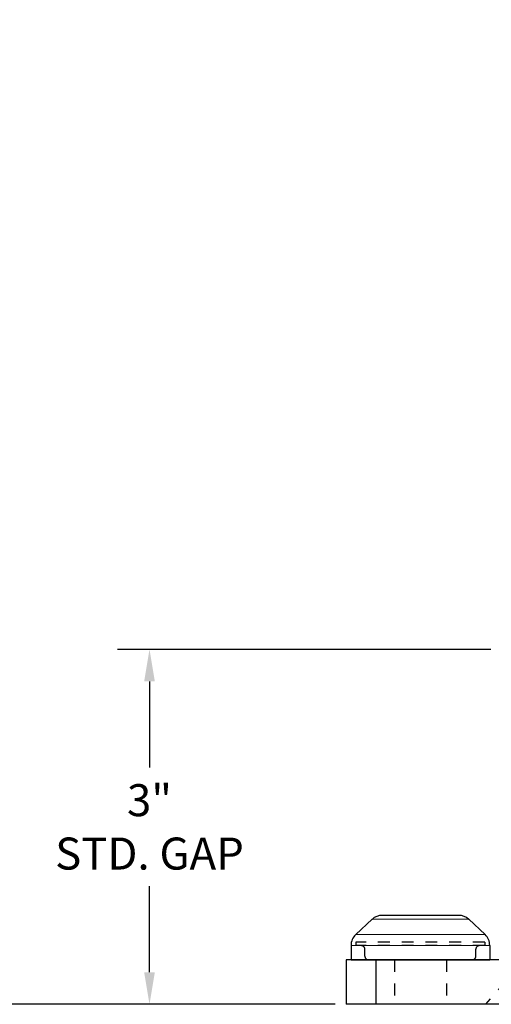
# Model space of a CAD drawing. Units: inches. Extents: x -34 to 537, y 20 to 654.
# Drawn here: x 43 to 47, y 101 to 110 of the extents above; entities that cross this region are included whole.
import ezdxf

# ---------------------------------------------------------------- set-up
doc = ezdxf.new("R2010")
doc.units = ezdxf.units.IN
doc.header["$LTSCALE"] = 0.5
doc.header["$MEASUREMENT"] = 0
doc.header["$PDSIZE"] = 1
doc.linetypes.add('HIDDEN2', pattern=[0.1875, 0.125, -0.0625])
doc.layers.get('Defpoints').update_dxf_attribs({"color": 251})
for name, color, linetype in [('FHC ALUMINUM', 1, 'Continuous'), ('FHC FASTENER', 251, 'Continuous'), ('Hidden', 3, 'HIDDEN2')]:
    doc.layers.add(name, color=color, linetype=linetype)
doc.styles.get("Standard").update_dxf_attribs({"font": 'arial.ttf'})
doc.dimstyles.get("Standard").update_dxf_attribs({"dimtxt": 0.18, "dimasz": 0.18, "dimexe": 0.18, "dimexo": 0.0625, "dimgap": 0.09, "dimtad": 0, "dimtih": 1, "dimtoh": 1, "dimdec": 4, "dimzin": 0, "dimdsep": 46, "dimtxsty": 'Standard', "dimcen": 0.09, "dimadec": 0, "dimazin": 0, "dimtfac": 1, "dimtdec": 4, "dimtofl": 0, "dimtmove": 0, "dimatfit": 3, "dimfxl": 1, "dimtolj": 1, "dimtzin": 0, "dimarcsym": 0})

# ---------------------------------------------------------------- blocks, each defined once
blk = doc.blocks.new('ARSSQBP_SV')
at = {"transparency": 33554687}
for p, q in [((-2.5, -0.375), (-2.5, 0)), ((-2.5, 0), (2.5, 0)), ((-2.25, -0.375), (-2.25, 0)), ((2.25, -0.375), (2.25, 0)), ((2.5, -0.375), (2.5, 0)), ((-2.5, -0.375), (2.5, -0.375))]:
    blk.add_line(p, q, dxfattribs=at)
at = {"layer": 'Hidden', "color": 0, "ltscale": 0.5, "transparency": 33554687}
for p, q in [((-2.0938, -0.375), (-2.0938, 0)), ((-1.6562, -0.375), (-1.6562, 0)), ((1.6562, -0.375), (1.6562, 0)), ((2.0938, -0.375), (2.0938, 0)), ((-0.5015, -0.355), (0.4985, -0.355)), ((-0.5015, -0.375), (-0.5015, -0.355)), ((0.4985, -0.375), (0.4985, -0.355))]:
    blk.add_line(p, q, dxfattribs=at)
at = {"layer": 'Hidden', "color": 0, "ltscale": 0.25, "transparency": 33554687}
for p, q in [((-1.1547, -0.1977), (-1.3266, 0)), ((-0.811, -0.1977), (-0.6391, 0)), ((0.8112, -0.1977), (0.6393, 0)), ((1.1549, -0.1977), (1.3268, 0)), ((-1.1547, -0.375), (-1.1547, -0.1977)), ((-1.1547, -0.1977), (-0.811, -0.1977)), ((-0.811, -0.375), (-0.811, -0.1977)), ((0.8112, -0.375), (0.8112, -0.1977)), ((0.8112, -0.1977), (1.1549, -0.1977)), ((1.1549, -0.375), (1.1549, -0.1977))]:
    blk.add_line(p, q, dxfattribs=at)
blk = doc.blocks.new('BTN1')
for p, q in [((-0.5446, 0.2129), (-0.4071, 0.3414)), ((0.3218, 0.375), (-0.3218, 0.375)), ((0.5446, 0.2129), (0.4071, 0.3414)), ((-0.5843, 0.1216), (-0.5843, 0)), ((0.5843, 0.1216), (0.5843, 0)), ((-0.5843, 0), (0.5843, 0))]:
    blk.add_line(p, q)
at = {"lineweight": 5}
for p, q in [((0.4071, 0.3414), (-0.4071, 0.3414)), ((-0.5446, 0.2129), (0.5446, 0.2129)), ((0.5843, 0.1216), (-0.5843, 0.1216))]:
    blk.add_line(p, q, dxfattribs=at)
at = {"linetype": 'HIDDEN2', "ltscale": 0.5}
for p, q in [((-0.5425, 0.148), (-0.5425, 0.12)), ((0.5425, 0.148), (-0.5425, 0.148)), ((0.5425, 0.12), (-0.5425, 0.12)), ((-0.4675, 0.0312), (-0.4675, 0.0888)), ((0.4675, 0.0312), (0.4675, 0.0888)), ((0.5425, 0.148), (0.5425, 0.12)), ((-0.4363, 0), (0.4363, 0))]:
    blk.add_line(p, q, dxfattribs=at)
for centre, start, end in [((-0.3218, 0.25), 90, 133.04557), ((0.3218, 0.25), 46.95443, 90), ((-0.4593, 0.1216), 133.04557, 180), ((0.4593, 0.1216), 0, 46.95443)]:
    blk.add_arc(centre, 0.125, start, end)
for centre, start, end in [((-0.4988, 0.0888), 0, 90), ((0.4988, 0.0888), 90, 180), ((-0.4363, 0.0312), 180, 270), ((0.4363, 0.0312), 270, 0)]:
    blk.add_arc(centre, 0.0312, start, end, dxfattribs=at)
blk = doc.blocks.new('*D4498')
at = {"color": 0, "lineweight": -2, "transparency": 16777216}
for p, q in [((46.746, 104.2189), (43.6005, 104.2189)), ((43.8705, 103.9489), (43.8705, 103.2232)), ((43.8705, 101.4972), (43.8705, 102.2229)), ((45.4335, 101.2272), (43.6005, 101.2272))]:
    blk.add_line(p, q, dxfattribs=at)
at = {"color": 0, "transparency": 16777216}
for points in [[(43.8255, 103.9489), (43.9155, 103.9489), (43.8705, 104.2189)], [(43.8255, 101.4972), (43.9155, 101.4972), (43.8705, 101.2272)]]:
    blk.add_solid(points, dxfattribs=at)
at = {"layer": 'Defpoints', "color": 0, "transparency": 16777216}
for p in [(43.8705, 104.2189), (46.8398, 104.2189), (45.5273, 101.2272)]:
    blk.add_point(p, dxfattribs=at)
at = {"color": 0, "lineweight": 5, "transparency": 16777216, "insert": (43.8705, 102.723), "char_height": 0.27, "attachment_point": 5}
blk.add_mtext('\\A1;3"\\PSTD. GAP', dxfattribs=at)
blk = doc.blocks.new('*D4497')
at = {"color": 0, "lineweight": -2, "transparency": 16777216}
for p, q in [((47.9335, 128.9272), (40.9366, 128.9272)), ((41.2066, 128.6572), (41.2066, 115.5774)), ((41.2066, 101.4972), (41.2066, 114.5769)), ((45.4335, 101.2272), (40.9366, 101.2272))]:
    blk.add_line(p, q, dxfattribs=at)
at = {"color": 0, "transparency": 16777216}
for points in [[(41.1616, 128.6572), (41.2516, 128.6572), (41.2066, 128.9272)], [(41.1616, 101.4972), (41.2516, 101.4972), (41.2066, 101.2272)]]:
    blk.add_solid(points, dxfattribs=at)
at = {"layer": 'Defpoints', "color": 0, "transparency": 16777216}
for p in [(41.2066, 128.9272), (48.0273, 128.9272), (45.5273, 101.2272)]:
    blk.add_point(p, dxfattribs=at)
at = {"color": 0, "lineweight": 5, "transparency": 16777216, "insert": (41.2066, 115.0772), "char_height": 0.27, "attachment_point": 5}
blk.add_mtext('\\A1;42"\\PTYP. POST HEIGHT', dxfattribs=at)

msp = doc.modelspace()

# ---------------------------------------------------------------- block references
at = {"layer": 'FHC ALUMINUM', "lineweight": 5, "transparency": 33554687, "rotation": 180}
msp.add_blockref('ARSSQBP_SV', (48.02727, 101.22718), dxfattribs=at)
at = {"layer": 'FHC FASTENER', "linetype": 'Continuous', "lineweight": 5, "transparency": 33554687}
msp.add_blockref('BTN1', (46.15227, 101.60218), dxfattribs=at)

# ---------------------------------------------------------------- dimensions: what is measured, and where the dimension line sits
at = {"lineweight": 5, "transparency": 33554687}
dim = msp.add_linear_dim(base=(41.20656, 128.92721), p1=(45.52727, 101.22718), p2=(48.02726, 128.92721), angle=90, text='42"\\PTYP. POST HEIGHT', dimstyle='Standard', override={"dimscale": 1.5, "dimlunit": 4}, dxfattribs=at)
dim.commit()
dim.dimension.update_dxf_attribs({"geometry": '*D4497', "text_midpoint": (41.20656, 115.07719), "dimtype": 160})
dim = msp.add_linear_dim(base=(43.87052, 104.2189), p1=(45.52727, 101.22718), p2=(46.83977, 104.2189), angle=90, text='<>\\PSTD. GAP', dimstyle='Standard', override={"dimscale": 1.5, "dimlunit": 4}, dxfattribs=at)
dim.commit()
dim.dimension.update_dxf_attribs({"geometry": '*D4498', "text_midpoint": (43.87052, 102.72304)})

doc.saveas('drawing.dxf')
